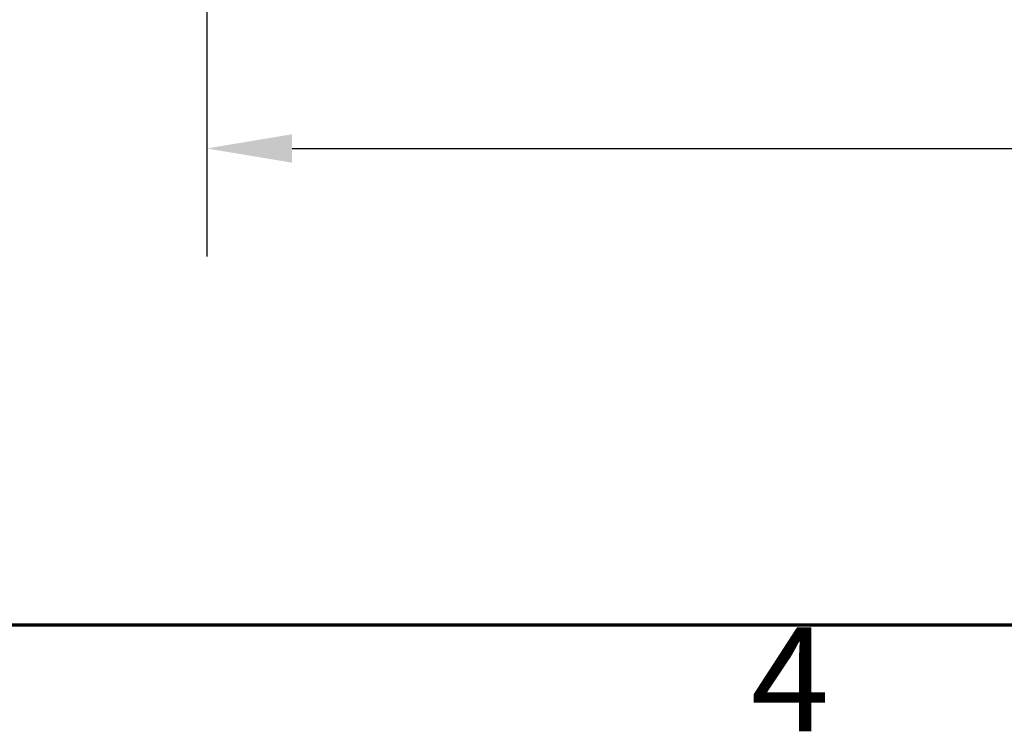
# Model space of a CAD drawing. Units: inches. Extents: x 0.05 to 2.15, y 0.02 to 1.67.
# Drawn here: x 0.19 to 0.3, y 0.04 to 0.12 of the extents above; entities that cross this region are included whole.
import ezdxf

# ---------------------------------------------------------------- set-up
doc = ezdxf.new("R2010")
doc.units = ezdxf.units.IN
doc.header["$LTSCALE"] = 0.1
doc.header["$MEASUREMENT"] = 0
doc.layers.add('Border (ANSI)', color=7, linetype='Continuous', lineweight=70)
doc.layers.add('Dimension (ANSI)', color=7, linetype='Continuous', lineweight=25)
doc.styles.add('Note Text (ANSI)', font='tahoma.ttf')
doc.dimstyles.new('Default (ANSI)', dxfattribs={"dimscale": 0.1, "dimtxt": 0.1200000047683716, "dimasz": 0.0984251946210861, "dimexe": 0.125, "dimexo": 0.0625, "dimgap": 0.031496062992126, "dimtad": 0, "dimtih": 1, "dimtoh": 1, "dimrnd": 1e-08, "dimzin": 0, "dimdsep": 46, "dimtxsty": 'Note Text (ANSI)', "dimcen": 0.09, "dimdle": 0.3937007874015748, "dimclrd": 256, "dimclre": 256, "dimclrt": 256, "dimadec": 0, "dimazin": 1, "dimtfac": 1, "dimtofl": 0, "dimtmove": 0, "dimatfit": 3, "dimfxl": 1, "dimtolj": 1, "dimtzin": 4, "dimlwd": -1, "dimlwe": -1, "dimarcsym": 0})

# ---------------------------------------------------------------- blocks, each defined once
blk = doc.blocks.new('Borders Default Border')
at = {"layer": 'Border (ANSI)', "flags": 128}
blk.add_lwpolyline([(0.74999998873613, 0.4999999924907534), (0.74999998873613, 16.49999993992603), (21.24999939926027, 16.49999993992603), (21.24999939926027, 0.4999999924907534), (0.74999998873613, 0.4999999924907534)], dxfattribs=at)
at = {"layer": 'Border (ANSI)', "insert": (2.708143697873929, 0.3399999985169237), "char_height": 0.1200000014830762, "attachment_point": 7, "style": 'Note Text (ANSI)'}
blk.add_mtext('4', dxfattribs=at)
blk = doc.blocks.new('*D40')
at = {"layer": 'Defpoints', "color": 0, "transparency": 16777216}
for p in [(0.2079757226968045, 0.1477768349181226), (0.5329757226968045, 0.1477768349181205), (0.5329757226968045, 0.1051055247962115)]:
    blk.add_point(p, dxfattribs=at)
at = {"layer": 'Dimension (ANSI)', "transparency": 16777216}
for p, q in [((0.2079757226968045, 0.1415268349181226), (0.2079757226968045, 0.0926055247962115)), ((0.5329757226968045, 0.1415268349181205), (0.5329757226968045, 0.0926055247962115)), ((0.2178182421589131, 0.1051055247962115), (0.3475813205760364, 0.1051055247962115)), ((0.5231332032346959, 0.1051055247962115), (0.3933701248175726, 0.1051055247962115))]:
    blk.add_line(p, q, dxfattribs=at)
for points in [[(0.2178182421589131, 0.1067459447065629), (0.2178182421589131, 0.1034651048858601), (0.2079757226968045, 0.1051055247962115)], [(0.5231332032346959, 0.1067459447065629), (0.5231332032346959, 0.1034651048858601), (0.5329757226968045, 0.1051055247962115)]]:
    blk.add_solid(points, dxfattribs=at)
at = {"layer": 'Dimension (ANSI)', "transparency": 16777216, "insert": (0.350730926875249, 0.111355357106259), "char_height": 0.0120000004768372, "attachment_point": 1, "style": 'Note Text (ANSI)'}
blk.add_mtext('\\A1;26.00', dxfattribs=at)

msp = doc.modelspace()

# ---------------------------------------------------------------- block references
at = {"xscale": 0.1, "yscale": 0.1, "zscale": 0.1}
msp.add_blockref('Borders Default Border', (0, 0), dxfattribs=at)

# ---------------------------------------------------------------- dimensions: what is measured, and where the dimension line sits
at = {"layer": 'Dimension (ANSI)'}
dim = msp.add_linear_dim(base=(0.5329757226968045, 0.1051055247962115), p1=(0.2079757226968045, 0.1477768349181226), p2=(0.5329757226968045, 0.1477768349181205), angle=180, dimstyle='Default (ANSI)', override={"dimgap": 0.031496062992126, "dimtih": 0, "dimtoh": 0, "dimdec": 2, "dimlfac": 80, "dimtol": 0, "dimlim": 0, "dimtp": 0, "dimtm": 0, "dimtdec": 2, "dimatfit": 1}, dxfattribs=at)
dim.commit()
dim.dimension.update_dxf_attribs({"geometry": '*D40', "text_midpoint": (0.3704757226968045, 0.1051055247962115), "dimtype": 160})

doc.saveas('drawing.dxf')
